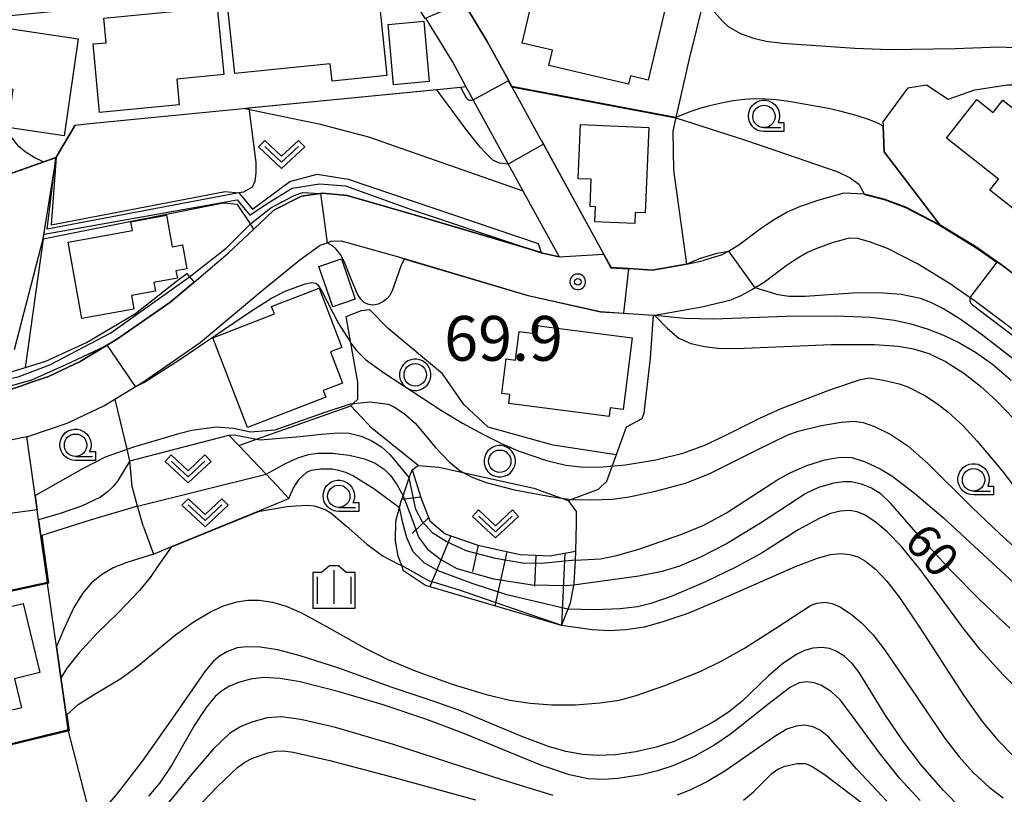
# Model space of a CAD drawing. Extents: x -22000 to -20000, y 99000 to 100500.
# Drawn here: x -20764 to -20655, y 99486 to 99572 of the extents above; entities that cross this region are included whole.
import ezdxf
from ezdxf.enums import TextEntityAlignment as Align

# ---------------------------------------------------------------- set-up
doc = ezdxf.new("R2010")
doc.units = 0
doc.header["$MEASUREMENT"] = 0
doc.layers.get('0').update_dxf_attribs({"color": 50, "linetype": 'CONTINUOUS'})
for name, color, linetype in [('2101000', 7, 'CONTINUOUS'), ('3001000', 6, 'CONTINUOUS'), ('3003000', 151, 'CONTINUOUS'), ('6101110', 72, 'CONTINUOUS'), ('6101120', 112, 'CONTINUOUS'), ('6101990', 93, 'CONTINUOUS'), ('6110000', 232, 'CONTINUOUS'), ('6110110', 213, 'CONTINUOUS'), ('6110120', 181, 'CONTINUOUS'), ('6301000', 3, 'CONTINUOUS'), ('6313000', 90, 'CONTINUOUS'), ('6321000', 90, 'CONTINUOUS'), ('6331000', 90, 'CONTINUOUS'), ('6334000', 90, 'CONTINUOUS'), ('7101000', 20, 'CONTINUOUS'), ('7101001', 23, 'CONTINUOUS'), ('7102000', 40, 'CONTINUOUS'), ('7102001', 43, 'CONTINUOUS'), ('7311000', 31, 'CONTINUOUS'), ('CLIP_BOX', 4, 'CONTINUOUS')]:
    doc.layers.add(name, color=color, linetype=linetype)
doc.styles.add('Dm_Anotation', font='romans.shx', dxfattribs={"bigfont": 'pscdm.shx'})
doc.styles.get("Standard").update_dxf_attribs({"font": 'romans.shx', "bigfont": 'pscdm.shx'})

# ---------------------------------------------------------------- blocks, each defined once
blk = doc.blocks.new('731100')
at = {"linetype": 'Continuous'}
blk.add_circle((0, 0), 0.15, dxfattribs=at)
at = {"layer": 'CLIP_BOX'}
blk.add_lwpolyline([(0.034, 0.348), (-0.034, 0.348), (-0.102, 0.335), (-0.165, 0.309), (-0.222, 0.271), (-0.271, 0.222), (-0.309, 0.165), (-0.335, 0.102), (-0.348, 0.034), (-0.348, -0.034), (-0.335, -0.102), (-0.309, -0.165), (-0.271, -0.222), (-0.222, -0.271), (-0.165, -0.309), (-0.102, -0.335), (-0.034, -0.348), (0.034, -0.348), (0.102, -0.335), (0.165, -0.309), (0.222, -0.271), (0.271, -0.222), (0.309, -0.165), (0.335, -0.102), (0.348, -0.034), (0.348, 0.034), (0.335, 0.102), (0.309, 0.165), (0.271, 0.222), (0.222, 0.271), (0.165, 0.309), (0.102, 0.335)], close=True, dxfattribs=at)
at = {"linetype": 'Continuous'}
blk.add_attdef('ATT', text='', height=2, dxfattribs=at).set_placement((1.5, 0), align=Align.MIDDLE_LEFT)
blk = doc.blocks.new('633100')
at = {"linetype": 'Continuous', "flags": 128}
blk.add_lwpolyline([(0, -0.5), (0.75, -0.5)], dxfattribs=at)
at = {"linetype": 'Continuous'}
blk.add_circle((0, 0), 0.5, dxfattribs=at)
at = {"layer": 'CLIP_BOX', "flags": 128}
blk.add_lwpolyline([(0.892, -0.277), (0.892, -0.677), (0, -0.677), (-0.136, -0.66), (-0.203, -0.647), (-0.33, -0.594), (-0.444, -0.518), (-0.493, -0.47), (-0.579, -0.364), (-0.644, -0.244), (-0.683, -0.113), (-0.697, 0.023), (-0.683, 0.159), (-0.617, 0.353), (-0.541, 0.467), (-0.444, 0.564), (-0.33, 0.64), (-0.203, 0.693), (-0.069, 0.72), (0.069, 0.72), (0.203, 0.693), (0.387, 0.602), (0.493, 0.516), (0.579, 0.41), (0.644, 0.29), (0.683, 0.159), (0.697, 0.023), (0.697, -0.046), (0.67, -0.18), (0.63, -0.277), (0.892, -0.277)], dxfattribs=at)
blk = doc.blocks.new('632100')
at = {"linetype": 'Continuous'}
blk.add_circle((0, 0), 0.5, dxfattribs=at)
at = {"layer": 'CLIP_BOX', "flags": 128}
blk.add_lwpolyline([(-0.069, 0.697), (-0.203, 0.67), (-0.33, 0.617), (-0.444, 0.541), (-0.541, 0.444), (-0.617, 0.33), (-0.67, 0.203), (-0.697, 0.069), (-0.697, -0.069), (-0.67, -0.203), (-0.617, -0.33), (-0.541, -0.444), (-0.444, -0.541), (-0.33, -0.617), (-0.203, -0.67), (-0.069, -0.697), (0.069, -0.697), (0.203, -0.67), (0.33, -0.617), (0.444, -0.541), (0.541, -0.444), (0.617, -0.33), (0.67, -0.203), (0.697, -0.069), (0.697, 0.069), (0.67, 0.203), (0.617, 0.33), (0.541, 0.444), (0.444, 0.541), (0.33, 0.617), (0.203, 0.67), (0.069, 0.697)], close=True, dxfattribs=at)
blk = doc.blocks.new('631300')
at = {"linetype": 'Continuous', "flags": 128}
blk.add_lwpolyline([(-0.75, 0.35), (0, -0.35), (0.75, 0.35)], dxfattribs=at)
at = {"layer": 'CLIP_BOX', "flags": 128}
blk.add_lwpolyline([(-0.753, 0.626), (-1.031, 0.338), (0, -0.624), (1.031, 0.338), (0.753, 0.626), (0, -0.076), (-0.753, 0.626)], dxfattribs=at)
blk = doc.blocks.new('633400')
at = {"linetype": 'Continuous', "flags": 128}
for points in [[(-0.75, 0.45), (-0.75, -0.75)], [(0, 0.75), (0, -0.75)], [(0.75, 0.45), (0.75, -0.75)]]:
    blk.add_lwpolyline(points, dxfattribs=at)
at = {"layer": 'CLIP_BOX', "flags": 128}
blk.add_lwpolyline([(-0.95, -0.95), (0.95, -0.95), (0.95, 0.65), (0.55, 0.65), (0.2, 0.95), (-0.2, 0.95), (-0.55, 0.65), (-0.95, 0.65), (-0.95, -0.95)], dxfattribs=at)

msp = doc.modelspace()

# ---------------------------------------------------------------- linework, layer by layer
at = {"layer": '2101000'}
for points in [[(-20714.94, 99574.25), (-20714.68, 99573.81), (-20712.29, 99569.87), (-20709.92, 99565.55), (-20709.53, 99564.84)], [(-20720.8, 99550.63), (-20706.27, 99546.31), (-20704.27, 99545.87), (-20708.26, 99553.16), (-20714.66, 99564.84), (-20716.18, 99567.62), (-20719.12, 99572.46)], [(-20706.25, 99558.85), (-20709.53, 99564.84)], [(-20706.25, 99558.85), (-20699.3, 99546.16), (-20698.47, 99544.65), (-20696.47, 99544.52), (-20693.86, 99544.35), (-20690.03, 99545.02)], [(-20771.09, 99530.26), (-20767.88, 99530.43), (-20765.92, 99530.89), (-20764.38, 99531.41), (-20763.03, 99531.87), (-20761.26, 99532.48), (-20757.73, 99534.14), (-20753.65, 99536.61), (-20747.71, 99540.74), (-20745, 99543.01), (-20741.18, 99546.22), (-20738.33, 99548.92), (-20736.1, 99551.04), (-20733, 99552.61), (-20730.65, 99552.94), (-20727.93, 99552.68), (-20720.8, 99550.63)], [(-20657.7, 99546.89), (-20661.79, 99549.4), (-20665.58, 99551.36), (-20667.97, 99552.26), (-20670.17, 99552.84), (-20672.48, 99552.95), (-20675.29, 99552.16), (-20677.35, 99551.44), (-20678.81, 99550.8), (-20680.35, 99549.92), (-20681.84, 99548.9), (-20684.21, 99547.13), (-20685.26, 99546.48), (-20686.16, 99546), (-20688.15, 99545.42)], [(-20767.35, 99525.03), (-20763.65, 99525.76), (-20763.54, 99525.78), (-20759.15, 99527.28), (-20755.08, 99529.21), (-20753.84, 99529.96), (-20750.6, 99531.92), (-20744.31, 99536.28), (-20737.61, 99541.9), (-20733.21, 99545.48), (-20730.92, 99547.12), (-20730.15, 99547.4), (-20729.69, 99547.56), (-20728.59, 99547.61), (-20722.18, 99545.82), (-20721.75, 99545.69)], [(-20660.33, 99542.62), (-20664.25, 99545.03), (-20667.62, 99546.77), (-20669.5, 99547.48), (-20670.93, 99547.86), (-20671.9, 99547.9), (-20673.79, 99547.38), (-20675.51, 99546.77), (-20676.55, 99546.31), (-20677.69, 99545.66), (-20678.92, 99544.82), (-20681.39, 99542.98), (-20682.75, 99542.14), (-20683.97, 99541.48), (-20685.05, 99541.01)], [(-20657.7, 99546.89), (-20655.36, 99545.26), (-20654.88, 99544.93), (-20647.71, 99539.56), (-20646, 99538.39), (-20640.91, 99534.92), (-20638.93, 99533.57)], [(-20721.75, 99545.69), (-20721.56, 99545.63), (-20707.7, 99541.52), (-20699.65, 99539.71), (-20697.07, 99539.54), (-20693.74, 99539.33), (-20693.59, 99539.32)], [(-20690.03, 99545.02), (-20689.34, 99545.14), (-20688.15, 99545.42)], [(-20660.33, 99542.62), (-20657.8, 99540.87), (-20657.06, 99540.31), (-20650.62, 99535.49), (-20643.73, 99530.79), (-20638.48, 99527.21), (-20631.5, 99523.77), (-20625.45, 99520.97), (-20622.47, 99519.59), (-20610.97, 99515.76), (-20604.31, 99514.48), (-20597.5, 99513.52), (-20589.96, 99513.89), (-20585.89, 99514.75), (-20582.67, 99515.43)], [(-20693.59, 99539.32), (-20688.33, 99540.24), (-20685.05, 99541.01)]]:
    msp.add_lwpolyline(points, dxfattribs=at)
at = {"layer": '3001000'}
for points in [[(-20691.87, 99575.94), (-20694.31, 99565.56), (-20696.3, 99566.02), (-20696.52, 99565.1), (-20705.41, 99567.18), (-20705.01, 99568.88), (-20708.38, 99569.66), (-20706.27, 99578.67), (-20703.75, 99578.08), (-20703.6, 99578.72)], [(-20729.6, 99565.43), (-20729.8, 99567.38), (-20740.47, 99566.3), (-20741.18, 99573.26), (-20734.89, 99573.89), (-20734.98, 99574.77), (-20724.48, 99575.83), (-20723.5, 99566.05)], [(-20754.8, 99569.73), (-20755.06, 99572.46), (-20742.41, 99573.68), (-20741.68, 99566.16), (-20746.94, 99565.65), (-20746.66, 99562.8), (-20755.54, 99561.94), (-20756.28, 99569.59)], [(-20766.69, 99571.45), (-20757.92, 99570.16), (-20759.51, 99559.34), (-20765.8, 99560.27), (-20765.18, 99564.51), (-20767.66, 99564.88)], [(-20648.4, 99558.28), (-20645.22, 99555.79), (-20650.63, 99548.89), (-20656.2, 99553.25), (-20655.21, 99554.51), (-20661.04, 99559.08), (-20657.66, 99563.39), (-20655.82, 99561.95), (-20654.75, 99563.3), (-20651.93, 99561.09), (-20650.39, 99563.05), (-20646.84, 99560.27)], [(-20701.88, 99560.61), (-20694.26, 99560.28), (-20694.67, 99550.74), (-20695.78, 99550.79), (-20695.83, 99549.54), (-20700.27, 99549.73), (-20700.2, 99551.42), (-20700.8, 99551.45), (-20700.67, 99554.48), (-20702.14, 99554.55)], [(-20751.72, 99540), (-20757.52, 99538.95), (-20759.07, 99547.48), (-20751.89, 99548.77), (-20752.07, 99549.75), (-20748.08, 99550.47), (-20747.44, 99546.95), (-20746.28, 99547.16), (-20745.8, 99544.5), (-20747.02, 99544.28), (-20746.87, 99543.46), (-20749.49, 99542.98), (-20749.31, 99541.98), (-20751.99, 99541.5)], [(-20727.02, 99541.1), (-20729.53, 99540.24), (-20731.08, 99544.75), (-20728.56, 99545.61)], [(-20728.51, 99535.71), (-20729.79, 99535.22), (-20728.44, 99531.73), (-20730.59, 99530.9), (-20730.3, 99530.15), (-20739.04, 99526.78), (-20742.9, 99536.8), (-20736.04, 99539.45), (-20736.36, 99540.27), (-20731.06, 99542.32)], [(-20706.73, 99537.23), (-20706.61, 99538.15), (-20706.23, 99538.1), (-20696.1, 99536.8), (-20697.13, 99528.77), (-20698.55, 99528.96), (-20698.67, 99528.02), (-20709.88, 99529.46), (-20709.75, 99530.46), (-20710.66, 99530.58), (-20710.16, 99534.43), (-20709.14, 99534.3), (-20708.73, 99537.49)], [(-20764.25, 99495.48), (-20769.03, 99494.32), (-20771.68, 99505.31), (-20764.06, 99507.15), (-20762.2, 99499.42), (-20765.03, 99498.74)]]:
    msp.add_lwpolyline(points, close=True, dxfattribs=at)
at = {"layer": '3003000'}
msp.add_lwpolyline([(-20718.75, 99565.38), (-20722.73, 99565.01), (-20723.36, 99571.76), (-20719.37, 99572.13)], close=True, dxfattribs=at)
at = {"layer": '6101110'}
msp.add_lwpolyline([(-20720.67, 99522.07), (-20719.67, 99518.86), (-20718.71, 99516.35), (-20716.99, 99514.92), (-20713.34, 99513.64), (-20708.62, 99512.59), (-20705.26, 99512.44), (-20702.44, 99512.97)], dxfattribs=at)
at = {"layer": '6101120'}
msp.add_lwpolyline([(-20702.44, 99512.97), (-20702.49, 99511.99), (-20702.63, 99509.39), (-20702.67, 99509.19), (-20703.02, 99507.19), (-20703.3, 99506.49), (-20704, 99504.71), (-20704.01, 99504.69), (-20719.16, 99509.16), (-20721.62, 99510.8), (-20721.83, 99511.37), (-20722.22, 99512.42), (-20722.54, 99514.13), (-20722.49, 99516.31), (-20722.07, 99517.85), (-20721.88, 99518.54), (-20721.67, 99519.15), (-20720.98, 99521.16), (-20720.67, 99522.07)], dxfattribs=at)
at = {"layer": '6101990'}
for points in [[(-20719.72, 99519.02), (-20721.81, 99518.73)], [(-20718.84, 99516.69), (-20720.65, 99514.94)], [(-20716.36, 99514.7), (-20718.68, 99509.01)], [(-20713.28, 99513.63), (-20713.93, 99510.71)], [(-20710.09, 99512.92), (-20711.43, 99506.88)], [(-20706.86, 99512.51), (-20707.02, 99509.07)], [(-20703.63, 99512.75), (-20704.01, 99504.69)]]:
    msp.add_lwpolyline(points, dxfattribs=at)
at = {"layer": '6110000'}
for points in [[(-20714.94, 99574.25), (-20714.68, 99573.81), (-20712.29, 99569.87), (-20709.92, 99565.55), (-20709.53, 99564.84), (-20691.24, 99561.39)], [(-20758.29, 99560.54), (-20756.64, 99560.7), (-20739.54, 99562.39), (-20738.93, 99562.45), (-20717.89, 99564.52), (-20715.27, 99564.78), (-20714.66, 99564.84)], [(-20665.36, 99564.69), (-20668.13, 99560.9), (-20668.11, 99560.41), (-20667.98, 99557.53), (-20661.79, 99549.4)], [(-20706.25, 99558.85), (-20706, 99558.39), (-20699.3, 99546.16), (-20698.47, 99544.65), (-20696.47, 99544.52), (-20693.86, 99544.35), (-20690.03, 99545.02)], [(-20785.73, 99548.09), (-20778.11, 99550.68), (-20761.83, 99556.43), (-20760.38, 99556.94)], [(-20670.17, 99552.84), (-20667.97, 99552.26), (-20665.58, 99551.36), (-20661.79, 99549.4), (-20658.09, 99547.13), (-20657.7, 99546.89)], [(-20657.7, 99546.89), (-20655.36, 99545.26), (-20654.88, 99544.93), (-20647.71, 99539.56), (-20646, 99538.39), (-20640.91, 99534.92), (-20638.93, 99533.57)], [(-20721.75, 99545.69), (-20721.56, 99545.63), (-20707.7, 99541.52), (-20699.65, 99539.71), (-20697.07, 99539.54), (-20693.74, 99539.33), (-20693.59, 99539.32)], [(-20770.31, 99490.28), (-20768.56, 99490.71), (-20759.05, 99493.02), (-20759.29, 99494.71), (-20759.87, 99498.88), (-20760.36, 99502.33), (-20761.35, 99509.38), (-20761.36, 99509.45), (-20761.36, 99509.48), (-20762.35, 99516.48), (-20762.51, 99517.59), (-20762.73, 99519.19), (-20763.39, 99523.9), (-20763.65, 99525.76)], [(-20752.16, 99523.06), (-20741.14, 99525.93)], [(-20751.31, 99518), (-20736.95, 99521.56)], [(-20749.54, 99512.65), (-20747.58, 99513.46), (-20737.68, 99517.51), (-20734.41, 99518.85)], [(-20773.02, 99506.96), (-20771.69, 99507.24), (-20761.36, 99509.45)]]:
    msp.add_lwpolyline(points, dxfattribs=at)
at = {"layer": '6110110'}
for points in [[(-20760.38, 99556.94), (-20760.96, 99549.39), (-20741.53, 99553.13), (-20740.02, 99552.97), (-20738.48, 99551.15), (-20734.32, 99554.24), (-20731.26, 99555.06), (-20727.8, 99554.5), (-20706.6, 99547.33)], [(-20780.76, 99541.56), (-20775.09, 99533.11), (-20771.47, 99532.42), (-20768.69, 99532.47), (-20765.65, 99532.91), (-20761.54, 99534.17), (-20757, 99536.27), (-20751.53, 99539.51), (-20746.98, 99543.1), (-20745.81, 99543.97)]]:
    msp.add_lwpolyline(points, dxfattribs=at)
at = {"layer": '6110120'}
for points in [[(-20706.6, 99547.33), (-20706.27, 99546.31), (-20707.71, 99546.74), (-20720.8, 99550.63), (-20727.93, 99552.68), (-20730.65, 99552.94), (-20730.91, 99552.9), (-20733, 99552.61), (-20736.1, 99551.04), (-20738.33, 99548.92), (-20738.71, 99549.5), (-20740.14, 99551.68), (-20741.77, 99551.82), (-20761.86, 99547.8), (-20761.85, 99547.85), (-20760.58, 99555.67), (-20760.38, 99556.94)], [(-20745.81, 99543.97), (-20745.5, 99543.6), (-20745, 99543.01), (-20747.71, 99540.74), (-20753.65, 99536.61), (-20755.03, 99535.77), (-20757.73, 99534.14), (-20761.26, 99532.48), (-20763.03, 99531.87), (-20764.38, 99531.41), (-20765.92, 99530.89), (-20767.88, 99530.43), (-20771.09, 99530.26), (-20775.49, 99530.95), (-20775.85, 99531.03), (-20781.06, 99539.99), (-20781.4, 99540.57), (-20781.67, 99541.04), (-20781.17, 99541.32), (-20780.76, 99541.56)]]:
    msp.add_lwpolyline(points, dxfattribs=at)
at = {"layer": '6301000'}
for points in [[(-20674.83, 99626.6), (-20675.43, 99623.91), (-20676.28, 99620.02), (-20676.83, 99617.96), (-20678.93, 99610.08), (-20679.84, 99606.96), (-20680.47, 99604.8), (-20681.72, 99600.53), (-20683.51, 99593.38), (-20684.07, 99591.15), (-20684.55, 99589.22), (-20687.02, 99579.06), (-20687.26, 99578.05), (-20687.77, 99576), (-20688.08, 99574.73), (-20689.79, 99567.79), (-20691.24, 99561.39), (-20691.59, 99559.85), (-20691.51, 99555.49), (-20690.03, 99545.02)], [(-20665.36, 99564.69), (-20663.28, 99565.04), (-20660.86, 99563.42)], [(-20660.86, 99563.42), (-20657.86, 99564.47), (-20654.26, 99565.01), (-20649.6, 99565.02), (-20646.71, 99564.84), (-20645.18, 99563.98), (-20643.91, 99561.81), (-20642.7, 99558.11), (-20637.34, 99537.18), (-20637.01, 99535.9)], [(-20708.26, 99553.16), (-20725.49, 99559.19), (-20730.88, 99560.6), (-20739.54, 99562.39)], [(-20758.29, 99560.54), (-20760.38, 99556.94)], [(-20761.86, 99547.8), (-20763.87, 99533.46)], [(-20740.02, 99524.76), (-20738.02, 99525.47), (-20727.51, 99529.21), (-20727.24, 99529.46), (-20726.71, 99529.94), (-20726.71, 99531.85), (-20727.49, 99536.21), (-20728.02, 99539.17), (-20726.33, 99539.84), (-20725.42, 99539.96)], [(-20697.88, 99523.74), (-20704.94, 99524.8), (-20712.19, 99526.82), (-20714.88, 99529.33), (-20717.29, 99532.78), (-20723.35, 99537.82), (-20725.42, 99539.96)], [(-20696.75, 99526.86), (-20694.98, 99527.8), (-20694.79, 99528.39), (-20694.07, 99534.53), (-20693.74, 99539.33)], [(-20752.16, 99523.06), (-20752.47, 99524.35), (-20753.79, 99529.74), (-20753.84, 99529.96)], [(-20719.98, 99522.52), (-20725.14, 99526.67), (-20727.51, 99529.21)], [(-20703.27, 99518.63), (-20699.88, 99519.88), (-20698.94, 99520.78), (-20696.75, 99526.86)], [(-20741.14, 99525.93), (-20740.02, 99524.76), (-20736.95, 99521.56), (-20735.73, 99520.27), (-20734.41, 99518.85)], [(-20750.65, 99515.68), (-20751.31, 99518), (-20751.93, 99520.18), (-20752.16, 99523.06)], [(-20720.67, 99522.07), (-20719.98, 99522.52), (-20717.66, 99522.36), (-20715.01, 99521.77), (-20707.09, 99520.01), (-20704.01, 99518.9), (-20703.27, 99518.63), (-20702.36, 99517.41), (-20702.36, 99516.07), (-20702.44, 99512.97)], [(-20750.65, 99515.68), (-20749.54, 99512.65)], [(-20756.4, 99482.8), (-20759.05, 99493.02)]]:
    msp.add_lwpolyline(points, dxfattribs=at)
at = {"layer": '7101000'}
for points in [[(-20693.59, 99539.32), (-20690.27, 99538.97), (-20686.98, 99538.9), (-20678.94, 99539.19), (-20673.38, 99539.23), (-20669.51, 99539.08), (-20666.83, 99538.75), (-20665.02, 99538.36), (-20663.18, 99537.81), (-20661.36, 99537.1), (-20659.57, 99536.24), (-20657.79, 99535.19), (-20655.9, 99533.83), (-20653.82, 99532.07)], [(-20736.95, 99521.56), (-20734.8, 99522.78), (-20733.42, 99523.39), (-20732.23, 99523.76), (-20731.21, 99523.92), (-20729.57, 99523.92), (-20727.69, 99523.69), (-20725.98, 99523.3), (-20724.78, 99522.81), (-20723.77, 99522.14), (-20723.07, 99521.42), (-20722.37, 99520.4), (-20721.67, 99519.15)], [(-20653.95, 99504.38), (-20657.35, 99507.58), (-20660.6, 99510.84), (-20664.21, 99514.8), (-20667.24, 99518.31), (-20668.34, 99519.33), (-20669.41, 99520.02), (-20670.52, 99520.47), (-20671.67, 99520.71), (-20672.57, 99520.73), (-20673.62, 99520.58), (-20675.31, 99520.1), (-20676.74, 99519.42), (-20681.78, 99516.11), (-20685.57, 99513.79), (-20688.47, 99512.29), (-20690.82, 99511.3), (-20692.77, 99510.7), (-20695.38, 99510.2), (-20702.67, 99509.19)], [(-20751.31, 99518), (-20756.61, 99516.45), (-20762, 99514.74)], [(-20663.97, 99485.14), (-20666.23, 99487.62), (-20668.45, 99490.35), (-20671.75, 99494.87), (-20672.91, 99496.39), (-20673.87, 99497.28), (-20674.99, 99497.99), (-20675.79, 99498.28), (-20676.63, 99498.39), (-20677.46, 99498.27), (-20678.43, 99497.79), (-20680.81, 99495.98), (-20685.15, 99492.57), (-20686.9, 99491.36), (-20689.19, 99490.07), (-20691.56, 99489.03), (-20693.28, 99488.45), (-20695.07, 99488.01), (-20697.72, 99487.61), (-20699.36, 99487.5), (-20701.01, 99487.57), (-20703.12, 99488.01), (-20706.29, 99489.09), (-20715.28, 99492.76), (-20719.12, 99494.23), (-20723.91, 99495.83), (-20728.8, 99497.29), (-20733.15, 99498.38), (-20735.41, 99498.78), (-20737.21, 99498.87), (-20738.72, 99498.7), (-20740.05, 99498.33), (-20741.13, 99497.87), (-20741.96, 99497.37), (-20742.65, 99496.77), (-20743.67, 99495.52), (-20744.94, 99493.54), (-20747.52, 99489.06), (-20748.83, 99487.11), (-20750.09, 99485.63)]]:
    msp.add_lwpolyline(points, dxfattribs=at)
at = {"layer": '7101001'}
for points in [[(-20765.05, 99535.47), (-20761.85, 99547.85), (-20761.73, 99548.35), (-20740.18, 99552.19), (-20738.77, 99550.47), (-20736.85, 99551.77), (-20734.04, 99553.49), (-20731, 99553.97), (-20728.11, 99553.75), (-20720.68, 99551.07), (-20707.71, 99546.74), (-20706.28, 99546.26), (-20704.27, 99545.82), (-20699.32, 99546.11), (-20698.5, 99544.6), (-20696.53, 99544.47), (-20697.07, 99539.54), (-20693.74, 99539.33), (-20693.59, 99539.32)], [(-20751.31, 99518), (-20736.95, 99521.56)], [(-20702.67, 99509.19), (-20703.5, 99509.12), (-20707.26, 99509.18), (-20711.54, 99509.87), (-20715.64, 99511.02), (-20717.49, 99512.06), (-20718.82, 99513.05), (-20719.92, 99514.53), (-20720.67, 99516.59), (-20721.25, 99518.15), (-20721.67, 99519.15)], [(-20762, 99514.74), (-20761.25, 99509.4), (-20761.35, 99509.38), (-20771.67, 99507.15), (-20772.9, 99506.88), (-20772.72, 99506.11), (-20776.73, 99505.26), (-20782.41, 99503.77), (-20788.35, 99502.2), (-20787.22, 99496.29), (-20803.19, 99491.67), (-20805.98, 99490.87), (-20803.24, 99478.66)]]:
    msp.add_lwpolyline(points, dxfattribs=at)
at = {"layer": '7102000'}
for points in [[(-20689.21, 99576.29), (-20688.08, 99574.73), (-20687.21, 99573.48), (-20686.01, 99572.08), (-20685.39, 99571.55), (-20684.03, 99570.77), (-20682.57, 99570.23), (-20681.14, 99569.88), (-20679.34, 99569.67), (-20671.25, 99569.1), (-20667.38, 99568.97), (-20660.01, 99569.08), (-20655.14, 99569.26), (-20652.74, 99569.16)], [(-20761.83, 99556.43), (-20762.85, 99556.9), (-20763.87, 99557.54), (-20764.55, 99558.14), (-20765.41, 99559.21), (-20765.77, 99559.89), (-20767.61, 99564.56), (-20768.3, 99566.41), (-20768.63, 99566.86), (-20769.23, 99567.24), (-20770.35, 99567.61), (-20772.92, 99568.19)], [(-20709.95, 99556.18), (-20710.93, 99556.29), (-20711.66, 99556.62), (-20712.38, 99557.32), (-20713.09, 99558.05), (-20714.52, 99559.9), (-20717.91, 99564.47)], [(-20715.27, 99564.78), (-20714.67, 99563.64), (-20714.56, 99563.5), (-20714.49, 99563.41), (-20714.39, 99563.36), (-20714.27, 99563.33), (-20714.04, 99563.32), (-20713.84, 99563.34)], [(-20668.11, 99560.41), (-20668.61, 99560.7), (-20669.63, 99561.11), (-20671.12, 99561.6), (-20672.92, 99562.09), (-20674.2, 99562.38), (-20678.64, 99563.18), (-20680, 99563.36), (-20681.19, 99563.44), (-20682.4, 99563.45), (-20683.57, 99563.39), (-20684.84, 99563.24), (-20685.8, 99563.07), (-20687.49, 99562.68), (-20688.44, 99562.42), (-20689.67, 99562), (-20691.24, 99561.39)], [(-20691.25, 99561.34), (-20683.57, 99558.87), (-20680.18, 99557.75), (-20673.14, 99555.31), (-20671.77, 99554.64), (-20670.81, 99553.94), (-20670.21, 99552.85)], [(-20745.5, 99543.6), (-20745.33, 99543.73), (-20741.42, 99546.81), (-20738.71, 99549.5)], [(-20721.57, 99545.58), (-20721.94, 99544.79), (-20722.9, 99542.03), (-20723.17, 99541.53), (-20723.5, 99541.13), (-20723.94, 99540.79), (-20724.45, 99540.55), (-20724.98, 99540.44), (-20725.5, 99540.49), (-20725.98, 99540.7), (-20726.4, 99541.09), (-20726.77, 99541.65), (-20727.44, 99543.26), (-20728.22, 99545.25), (-20728.67, 99546.1), (-20729.13, 99546.69), (-20729.57, 99547.05), (-20730.15, 99547.4)], [(-20690.03, 99545.02), (-20688.61, 99545.65), (-20686.62, 99546.22), (-20685.31, 99546.45)], [(-20751.55, 99531.35), (-20750.62, 99531.82), (-20746.7, 99534.3), (-20738.6, 99539.8), (-20736.38, 99541.21), (-20734.84, 99542.01), (-20732.61, 99542.81), (-20731.9, 99542.95), (-20731.43, 99542.87), (-20731.14, 99542.67), (-20730.69, 99541.93), (-20728.89, 99538.38), (-20727.63, 99536.4), (-20727.49, 99536.21), (-20726.86, 99535.36), (-20725.87, 99534.38), (-20723.88, 99532.92), (-20717.39, 99528.68), (-20715.04, 99527.26), (-20712.79, 99526.03), (-20710.71, 99525.01), (-20708.82, 99524.19), (-20705.68, 99523.11), (-20703.53, 99522.58), (-20701.89, 99522.39), (-20699.78, 99522.37), (-20696.85, 99522.63), (-20693.47, 99523.18), (-20690.45, 99523.93), (-20687.99, 99524.8), (-20685.49, 99525.99), (-20681.87, 99527.83), (-20679.49, 99528.91), (-20674.06, 99530.98), (-20670.62, 99532.14), (-20669.63, 99532.31), (-20668.05, 99532.08), (-20666.31, 99531.67), (-20665.33, 99531.32), (-20663.44, 99530.35), (-20662.02, 99529.43), (-20660.83, 99528.48), (-20659.22, 99526.99), (-20657.62, 99525.24), (-20654.83, 99521.94), (-20652.06, 99518.34)], [(-20650.54, 99532.08), (-20657.17, 99537.19), (-20659.51, 99538.87), (-20661.36, 99540.03), (-20662.78, 99540.74), (-20663.95, 99541.17), (-20666.1, 99541.62), (-20668.58, 99541.8), (-20671.47, 99541.78), (-20676.82, 99541.39), (-20678.63, 99541.41), (-20679.82, 99541.57), (-20682.4, 99542.35)], [(-20658.42, 99541.3), (-20658.41, 99541.19), (-20658.43, 99541.1), (-20658.43, 99541.01), (-20658.41, 99540.92), (-20658.34, 99540.69), (-20658.12, 99540.46), (-20650.71, 99534.85)], [(-20693.59, 99539.27), (-20692.18, 99537.82), (-20690.89, 99536.76), (-20689.57, 99536.17), (-20688.05, 99535.81), (-20686.54, 99535.62), (-20684.51, 99535.6), (-20673.85, 99536.04), (-20669.08, 99536.05), (-20666.42, 99535.86), (-20664.71, 99535.55), (-20663.02, 99535.04), (-20661.13, 99534.13), (-20659.09, 99532.85), (-20657.22, 99531.39), (-20655.41, 99529.72), (-20652.63, 99526.81)], [(-20762.73, 99519.19), (-20757.33, 99522.25), (-20754.89, 99523.49), (-20751.74, 99524.61), (-20746.56, 99526.15), (-20745.27, 99526.5), (-20742.54, 99526.85), (-20740.61, 99526.71), (-20738.69, 99526.31), (-20735.97, 99526.51), (-20730.39, 99528.5), (-20727.53, 99529.43), (-20725.34, 99529.63), (-20723.36, 99529.39), (-20722.73, 99529.13), (-20721.55, 99528.34), (-20720.34, 99527.26), (-20718.06, 99524.56), (-20716.53, 99522.95), (-20715.32, 99521.94), (-20714.07, 99521.26), (-20712.39, 99520.63), (-20709.24, 99519.84), (-20705.63, 99519.14), (-20704.01, 99518.9), (-20702.89, 99518.73), (-20700.73, 99518.69), (-20698.31, 99518.78), (-20696.43, 99519.05), (-20693.49, 99519.68), (-20690.17, 99520.58), (-20687.51, 99521.59), (-20682.16, 99524.3), (-20678.82, 99525.91), (-20677.6, 99526.37), (-20675.16, 99526.98), (-20672.79, 99527.37), (-20671.34, 99527.47), (-20670.33, 99527.32), (-20669.07, 99526.88), (-20667.26, 99525.98), (-20665.34, 99524.73), (-20663.11, 99522.75), (-20658.2, 99517.88), (-20655.05, 99514.86), (-20650.98, 99511.23)], [(-20741.14, 99525.93), (-20740.48, 99525.95), (-20738.02, 99525.47), (-20737.62, 99525.39), (-20733.18, 99525.78), (-20730.79, 99526.05), (-20728.93, 99526.19), (-20727.7, 99526.14), (-20726.37, 99525.81), (-20725.24, 99525.32), (-20724.1, 99524.61), (-20723.11, 99523.73), (-20720.98, 99521.16)], [(-20702.49, 99511.99), (-20699.63, 99512.13), (-20697.86, 99512.48), (-20695.38, 99513.21), (-20690.58, 99514.89), (-20688.1, 99515.89), (-20685.58, 99517.25), (-20679.86, 99520.96), (-20678.4, 99521.76), (-20676.61, 99522.55), (-20674.62, 99523.18), (-20672.88, 99523.47), (-20671.58, 99523.44), (-20670.1, 99522.95), (-20668.43, 99522.17), (-20667.14, 99521.4), (-20664.6, 99519.46), (-20661.38, 99516.69), (-20654.97, 99510.8), (-20651.11, 99507.21)], [(-20752.16, 99523.06), (-20753.56, 99520.8), (-20754.08, 99520.16), (-20754.69, 99519.57), (-20755.46, 99519.02), (-20757.56, 99518.01), (-20759.94, 99517.18), (-20762.35, 99516.48)], [(-20734.41, 99518.85), (-20733.95, 99519.98), (-20733.29, 99521.01), (-20732.41, 99521.79), (-20731.92, 99522), (-20730.86, 99522.17), (-20729.6, 99522.15), (-20728.89, 99522.03), (-20728.11, 99521.78), (-20727.22, 99521.38), (-20724.95, 99519.96), (-20722.07, 99517.85)], [(-20762.51, 99517.59), (-20765.83, 99517.13)], [(-20737.66, 99517.46), (-20734.61, 99517.96), (-20733.65, 99518.02), (-20732.36, 99518.1), (-20731.58, 99518.03), (-20730.36, 99517.64), (-20729.74, 99517.26), (-20727.98, 99515.75), (-20725.74, 99513.76), (-20723.9, 99512.41), (-20722.27, 99511.55), (-20721.83, 99511.37)], [(-20652.54, 99496.98), (-20654.76, 99499.2), (-20657.26, 99502), (-20659.12, 99504.36), (-20663.97, 99510.94), (-20666.05, 99513.49), (-20667.64, 99515.13), (-20668.98, 99516.25), (-20670.2, 99517.03), (-20671.01, 99517.37), (-20671.87, 99517.51), (-20672.86, 99517.45), (-20673.96, 99517.17), (-20675.23, 99516.64), (-20677.57, 99515.34), (-20681.61, 99512.8), (-20684.48, 99511.21), (-20687.93, 99509.55), (-20691.75, 99507.93), (-20694.01, 99507.13), (-20695.52, 99506.77), (-20697.45, 99506.54), (-20700.27, 99506.44), (-20703.3, 99506.49)], [(-20747.56, 99513.41), (-20749.05, 99511.31), (-20749.92, 99510.05), (-20751.08, 99508.58), (-20753.46, 99506.11), (-20755.82, 99503.82), (-20757.87, 99501.6), (-20759.19, 99499.93), (-20759.82, 99498.89)], [(-20749.54, 99512.65), (-20752.52, 99511.73), (-20754.04, 99511.1), (-20755.34, 99510.35), (-20756.44, 99509.45), (-20757.45, 99508.26), (-20758.41, 99506.69), (-20759.55, 99504.28), (-20760.36, 99502.33)], [(-20704, 99504.71), (-20700.57, 99504.23), (-20698.67, 99504.11), (-20696.83, 99504.22), (-20694.72, 99504.55), (-20692.75, 99505.08), (-20689.87, 99506.07), (-20686.26, 99507.57), (-20677.89, 99511.28), (-20675.43, 99512.21), (-20673.96, 99512.59), (-20672.82, 99512.7), (-20671.83, 99512.61), (-20670.94, 99512.33), (-20670.07, 99511.85), (-20668.96, 99510.95), (-20667.69, 99509.64), (-20666.26, 99507.82), (-20663.96, 99504.39), (-20659.15, 99496.92), (-20657.04, 99493.97), (-20655.29, 99491.88), (-20653.52, 99490.06)], [(-20759.19, 99494.72), (-20757.93, 99495.86), (-20756.35, 99496.86), (-20753.17, 99498.76), (-20751.38, 99500.06), (-20747.07, 99503.64), (-20745.12, 99505.06), (-20743.18, 99506.21), (-20741.71, 99506.89), (-20740.22, 99507.34), (-20738.99, 99507.52), (-20737.75, 99507.52), (-20736.26, 99507.29), (-20734.72, 99506.84), (-20733.01, 99506.1), (-20730.24, 99504.58), (-20726.04, 99502.21), (-20723.46, 99500.93), (-20720.34, 99499.62), (-20716.19, 99498.12), (-20712.39, 99496.97), (-20709.76, 99496.36), (-20707.5, 99496), (-20705.09, 99495.82), (-20702.48, 99495.84), (-20699.67, 99496.04), (-20697.55, 99496.36), (-20695.67, 99496.86), (-20692.48, 99497.98), (-20688.54, 99499.56), (-20686.12, 99500.72), (-20683.56, 99502.16), (-20680.07, 99504.38), (-20676.22, 99506.9), (-20675.49, 99507.17), (-20674.59, 99507.27), (-20673.84, 99507.15), (-20672.99, 99506.79), (-20671.67, 99505.94), (-20670.5, 99504.98), (-20669.25, 99503.67), (-20667.91, 99501.94), (-20664.94, 99497.59), (-20661.24, 99492.15), (-20659.61, 99490.03), (-20658.04, 99488.29), (-20656.27, 99486.64), (-20654.72, 99485.44)], [(-20659.24, 99484.1), (-20661.4, 99486.32), (-20663.92, 99489.22), (-20665.92, 99491.82), (-20667.88, 99494.72), (-20670.76, 99499.42), (-20671.56, 99500.44), (-20672.49, 99501.28), (-20673.34, 99501.83), (-20674.08, 99502.11), (-20674.94, 99502.23), (-20675.93, 99502.16), (-20676.89, 99501.9), (-20677.84, 99501.42), (-20679.34, 99500.39), (-20680.91, 99499.07), (-20683.89, 99496.19), (-20685.35, 99495.01), (-20687.07, 99493.89), (-20689.33, 99492.69), (-20691.44, 99491.75), (-20693.44, 99491.1), (-20695.7, 99490.59), (-20697.97, 99490.25), (-20699.89, 99490.17), (-20701.64, 99490.28), (-20703.51, 99490.61), (-20705.45, 99491.17), (-20708.42, 99492.3), (-20715.26, 99495.16), (-20718.33, 99496.25), (-20722.88, 99497.75), (-20728.83, 99499.91), (-20733.18, 99501.3), (-20735.66, 99501.95), (-20737.64, 99502.26), (-20739.12, 99502.31), (-20740.19, 99502.17), (-20741.26, 99501.78), (-20742.18, 99501.26), (-20742.83, 99500.71), (-20743.79, 99499.54), (-20747.4, 99494.32), (-20750.79, 99489.53), (-20753.55, 99485.95), (-20755.36, 99483.85)], [(-20704.94, 99485.7), (-20710.49, 99487.41), (-20722.74, 99491.39), (-20729.23, 99493.29), (-20733.08, 99494.2), (-20735.26, 99494.47), (-20736.86, 99494.37), (-20738.45, 99493.94), (-20739.8, 99493.42), (-20741.06, 99492.61), (-20742.85, 99490.92), (-20745.35, 99487.98), (-20748.89, 99483.61)], [(-20667.68, 99485.07), (-20671.07, 99488.67), (-20674.16, 99492.21), (-20675.09, 99492.96), (-20675.92, 99493.38), (-20676.84, 99493.55), (-20677.82, 99493.45), (-20678.86, 99493.1), (-20680.2, 99492.29), (-20685.78, 99488.44), (-20687.71, 99487.27), (-20689.66, 99486.29), (-20691.07, 99485.75)], [(-20747.12, 99481.77), (-20742.37, 99486.72), (-20740.16, 99488.82), (-20739.35, 99489.42), (-20738.57, 99489.85), (-20736.77, 99490.47), (-20735.88, 99490.64), (-20735.03, 99490.68), (-20733.95, 99490.55), (-20729.85, 99489.61), (-20722.67, 99487.73), (-20713.59, 99485.24)], [(-20683.68, 99485.2), (-20682.57, 99486.13), (-20680.53, 99488.17), (-20679.86, 99488.65), (-20679.07, 99488.97), (-20677.69, 99489.28), (-20676.77, 99489.28), (-20676.02, 99488.94), (-20674.68, 99488.07), (-20669.75, 99484.34)]]:
    msp.add_lwpolyline(points, dxfattribs=at)
at = {"layer": '7102001'}
for points in [[(-20691.24, 99561.39), (-20709.53, 99564.84), (-20709.92, 99565.55), (-20712.29, 99569.87), (-20714.68, 99573.81), (-20714.94, 99574.25), (-20719.21, 99572.41), (-20721.99, 99577), (-20755.89, 99573.67), (-20757.61, 99573.5), (-20768.15, 99572.46), (-20768.56, 99572.42)], [(-20713.84, 99563.34), (-20709.94, 99565.48), (-20709.56, 99564.8), (-20691.25, 99561.34)], [(-20717.91, 99564.47), (-20738.88, 99562.41), (-20738.11, 99556.37), (-20738.1, 99555.2), (-20738.23, 99554.24), (-20738.52, 99553.59), (-20739.48, 99553.06), (-20740.01, 99552.96), (-20761.41, 99548.9), (-20760.58, 99555.67), (-20760.44, 99556.86), (-20778.09, 99550.63), (-20785.76, 99548.03), (-20787.38, 99551.01), (-20787.42, 99551.14), (-20789.57, 99557.32), (-20793.36, 99556.35), (-20790.95, 99549.42), (-20789.62, 99546.97), (-20808.8, 99541.54), (-20824.03, 99537.24), (-20824.07, 99537.23), (-20824.39, 99538.35), (-20842.27, 99533.29)], [(-20761.83, 99556.43), (-20760.38, 99556.94), (-20758.29, 99560.54), (-20756.64, 99560.7), (-20739.54, 99562.39), (-20738.93, 99562.45), (-20717.89, 99564.52), (-20715.27, 99564.78)], [(-20646, 99538.39), (-20647.71, 99539.56), (-20654.88, 99544.93), (-20655.36, 99545.26), (-20657.7, 99546.89), (-20658.09, 99547.13), (-20661.79, 99549.4), (-20667.98, 99557.53), (-20668.11, 99560.41)], [(-20690.03, 99545.02), (-20693.86, 99544.35), (-20696.47, 99544.52), (-20698.47, 99544.65), (-20706, 99558.39), (-20709.95, 99556.18)], [(-20738.71, 99549.5), (-20736.42, 99551.28), (-20733.83, 99552.68), (-20732.86, 99552.99), (-20730.91, 99552.9), (-20730.15, 99547.4)], [(-20670.21, 99552.85), (-20670.18, 99552.8), (-20667.99, 99552.22), (-20665.6, 99551.32), (-20661.81, 99549.36), (-20658.12, 99547.09), (-20657.73, 99546.85), (-20655.43, 99545.25), (-20658.42, 99541.3)], [(-20682.4, 99542.35), (-20685.31, 99546.45)], [(-20693.59, 99539.27), (-20693.74, 99539.28), (-20697.07, 99539.49), (-20699.66, 99539.66), (-20707.71, 99541.47), (-20721.57, 99545.58)], [(-20781.17, 99541.32), (-20777.79, 99536.16), (-20777.15, 99535.32), (-20776.67, 99534.78), (-20775.16, 99532.74), (-20772.57, 99532.02), (-20770.65, 99531.92), (-20768.87, 99531.77), (-20767.39, 99531.89), (-20764.65, 99532.44), (-20761.09, 99533.78), (-20754.3, 99537.33), (-20745.5, 99543.6)], [(-20751.55, 99531.35), (-20754.65, 99535.95), (-20755.03, 99535.77), (-20759.24, 99533.8), (-20763.16, 99532.05), (-20767.16, 99530.94)], [(-20752.16, 99523.06), (-20741.14, 99525.93)], [(-20702.49, 99511.99), (-20706.19, 99511.6), (-20708.36, 99511.62), (-20711.37, 99512.16), (-20714.64, 99513.01), (-20716.87, 99514.06), (-20718.37, 99515), (-20719.56, 99516.28), (-20720.25, 99517.61), (-20720.98, 99521.16)], [(-20762.73, 99519.19), (-20762.51, 99517.59)], [(-20749.54, 99512.65), (-20747.58, 99513.46), (-20737.68, 99517.51), (-20734.41, 99518.85)], [(-20703.3, 99506.49), (-20710.09, 99508.09), (-20713.96, 99509.37), (-20717.75, 99510.8), (-20719.33, 99511.66), (-20720.55, 99512.9), (-20721.25, 99514.46), (-20721.68, 99516), (-20722.07, 99517.85)], [(-20737.66, 99517.46), (-20747.56, 99513.41)], [(-20762.35, 99516.48), (-20761.36, 99509.48), (-20771.69, 99507.25), (-20773.02, 99506.96), (-20774.49, 99513.39), (-20774.95, 99515.79), (-20778.89, 99515.02), (-20779.18, 99506.23), (-20788.69, 99503.47), (-20788.47, 99502.27), (-20788.44, 99502.13), (-20787.4, 99496.4), (-20803.22, 99491.77)], [(-20721.83, 99511.37), (-20718.84, 99509.71), (-20715.4, 99508.67), (-20704, 99504.71)], [(-20760.36, 99502.33), (-20759.87, 99498.88), (-20759.29, 99494.71), (-20759.05, 99493.02), (-20768.56, 99490.71), (-20770.31, 99490.28)], [(-20789.46, 99482.26), (-20776.4, 99485.73), (-20776.04, 99492.49), (-20770.84, 99493.31), (-20770.35, 99490.22), (-20758.99, 99492.98), (-20759.24, 99494.72), (-20759.82, 99498.89)], [(-20759.19, 99494.72), (-20758.94, 99492.94), (-20768.46, 99490.63)]]:
    msp.add_lwpolyline(points, dxfattribs=at)

# ---------------------------------------------------------------- block references
at = {"layer": '6313000', "xscale": 2.5, "yscale": 2.5, "zscale": 2.5}
for p in [(-20735.23, 99557.25), (-20745.67, 99522.15), (-20743.78, 99517.26), (-20711.36, 99516.01)]:
    msp.add_blockref('631300', p, dxfattribs=at)
at = {"layer": '6321000', "xscale": 2.5, "yscale": 2.5, "zscale": 2.5}
for p in [(-20720.32, 99532.66), (-20710.89, 99523.01)]:
    msp.add_blockref('632100', p, dxfattribs=at)
at = {"layer": '6331000', "xscale": 2.5, "yscale": 2.5, "zscale": 2.5}
for p in [(-20681.4, 99561.5), (-20758.23, 99524.8), (-20658.01, 99520.94), (-20728.86, 99519.1)]:
    msp.add_blockref('633100', p, dxfattribs=at)
at = {"layer": '6334000', "xscale": 2.5, "yscale": 2.5, "zscale": 2.5}
msp.add_blockref('633400', (-20729.39, 99508.98), dxfattribs=at)
at = {"layer": '7311000', "xscale": 2.5, "yscale": 2.5, "zscale": 2.5}
msp.add_blockref('731100', (-20702.18, 99543.04, 69.9), dxfattribs=at)

# ---------------------------------------------------------------- texts
at = {"layer": '7101000', "style": 'Dm_Anotation'}
msp.add_text('60', height=3.75, rotation=313, dxfattribs=at).set_placement((-20665.94, 99513.89))
at = {"layer": '7311000', "style": 'Dm_Anotation'}
msp.add_text('69.9', height=5, dxfattribs=at).set_placement((-20717.09, 99534.23))

doc.saveas('drawing.dxf')
